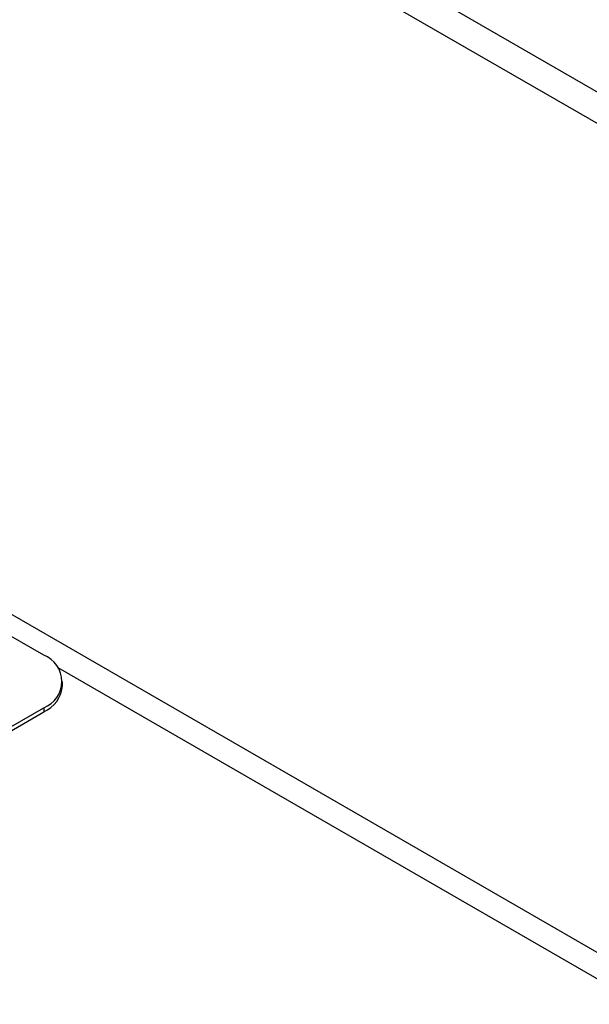
# Paper-space layout 'Sheet2' of a CAD drawing. Units: inches. Extents: x 8 to 264, y 4 to 172.
# Drawn here: x 227 to 228, y 95 to 97 of the extents above; entities that cross this region are included whole.
import ezdxf

# ---------------------------------------------------------------- set-up
doc = ezdxf.new("R2010")
doc.units = ezdxf.units.IN
doc.header["$MEASUREMENT"] = 0

psp = doc.layouts.new('Sheet2')

# ---------------------------------------------------------------- linework, layer by layer
at = {"color": 7, "linetype": 'Continuous', "lineweight": 25, "ltscale": 16}
for p, q in [((231.9545286, 94.0517484), (218.1213415, 102.0374773)), ((231.9545286, 93.9907627), (218.0685207, 102.0069844)), ((226.6980836, 95.3748148), (225.4606467, 96.0891719)), ((226.7346952, 95.3156239), (226.7346952, 95.3237893)), ((226.1677535, 94.9666108), (226.6980836, 95.2727638)), ((226.1677535, 94.9584454), (226.6980836, 95.2645984)), ((226.6980836, 95.2727638), (226.6980836, 95.2645984))]:
    psp.add_line(p, q, dxfattribs=at)
at = {"color": 8, "linetype": 'Continuous', "lineweight": 25, "ltscale": 16}
for p, q in [((216.1643101, 101.498697), (231.9545286, 92.383198)), ((226.7256551, 95.3507327), (231.9545286, 92.3321683))]:
    psp.add_line(p, q, dxfattribs=at)
at = {"color": 7, "linetype": 'Continuous', "lineweight": 25, "ltscale": 256}
for centre, radius, start, end in [((226.6787177, 95.3237893), 0.0545769, 290.7834208, 69.2165792), ((226.6721381, 95.3218622), 0.0628674, 294.3746583, 354.3052007)]:
    psp.add_arc(centre, radius, start, end, dxfattribs=at)

doc.saveas('drawing.dxf')
